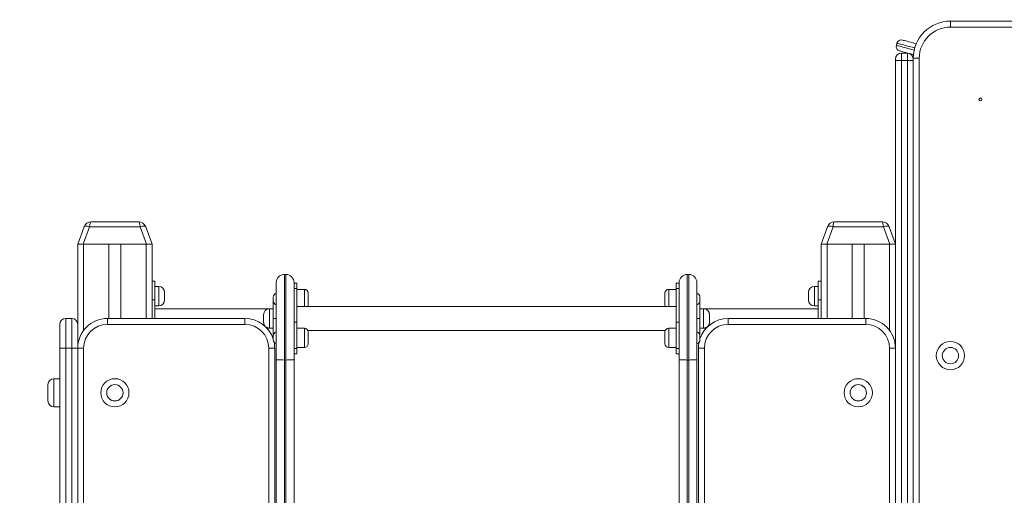
# Model space of a CAD drawing. Units: millimetres. Extents: x 227 to 325, y 86 to 338.
# Drawn here: x 270 to 284, y 324 to 330 of the extents above; entities that cross this region are included whole.
import ezdxf

# ---------------------------------------------------------------- set-up
doc = ezdxf.new("R2010")
doc.units = ezdxf.units.MM
doc.styles.add('SLDTEXTSTYLE0', font='TXT', dxfattribs={"width": 0.663})
doc.dimstyles.new('SLDDIMSTYLE0', dxfattribs={"dimtxt": 8.601025, "dimasz": 8, "dimexe": 0, "dimexo": 0.0625, "dimgap": 2.150256, "dimtad": 0, "dimlfac": 100, "dimrnd": 1e-09, "dimzin": 12, "dimdsep": 46, "dimtxsty": 'SLDTEXTSTYLE0', "dimsah": 1, "dimcen": 0.09, "dimadec": 0, "dimazin": 0, "dimtfac": 1, "dimtofl": 0, "dimtmove": 0, "dimatfit": 3, "dimfxl": 0, "dimfrac": 2, "dimtolj": 1, "dimtzin": 12, "dimarcsym": 0})

# ---------------------------------------------------------------- blocks, each defined once
blk = doc.blocks.new('*D2')
at = {"color": 7, "linetype": 'Continuous', "lineweight": 0}
for p, q in [((274.269, 319.37), (250.397, 319.37)), ((254.789, 312.34), (250.397, 312.34)), ((251.397, 312.34), (251.397, 305.99))]:
    blk.add_line(p, q, dxfattribs=at)
for points in [[(251.397, 319.37), (252.897, 327.37), (249.897, 327.37)], [(251.397, 312.34), (249.897, 304.34), (252.897, 304.34)]]:
    blk.add_solid(points, dxfattribs=at)
at = {"color": 7, "linetype": 'Continuous', "lineweight": 0, "insert": (246.155, 316.049), "char_height": 9.525, "attachment_point": 1, "rotation": 90, "style": 'SLDTEXTSTYLE0'}
blk.add_mtext('700', dxfattribs=at)

msp = doc.modelspace()

# ---------------------------------------------------------------- linework, layer by layer
at = {"color": 7, "linetype": 'Continuous', "lineweight": 15}
for p, q in [((283.00906, 330.31006), (283.00906, 330.39006)), ((283.00906, 330.39006), (285.11609, 330.39006)), ((285.11609, 330.31006), (283.00906, 330.31006)), ((282.28933, 330.09262), (282.28157, 330.06364)), ((282.34906, 329.95918), (282.34906, 329.85918)), ((282.34906, 329.95918), (282.42906, 329.95918)), ((282.42906, 329.85918), (282.42906, 329.95918)), ((282.26906, 329.85918), (282.26906, 329.87918)), ((282.26906, 325.99006), (282.26906, 329.85918)), ((282.34906, 329.85918), (282.26906, 329.85918)), ((282.34906, 329.85918), (282.42906, 329.85918)), ((282.34906, 329.85918), (282.34906, 318.03918)), ((282.42906, 318.03918), (282.42906, 329.85918)), ((282.50906, 329.85918), (282.42906, 329.85918)), ((282.58906, 329.89006), (282.50906, 329.89006)), ((282.50906, 315.66882), (282.50906, 329.89006)), ((271.44827, 327.69006), (272.08985, 327.69006)), ((281.44827, 327.69006), (282.08985, 327.69006)), ((271.26906, 327.39006), (271.35431, 327.62426)), ((271.42948, 327.62426), (271.34424, 327.39006)), ((272.10865, 327.62426), (271.42948, 327.62426)), ((272.19389, 327.39006), (272.10865, 327.62426)), ((272.18382, 327.62426), (272.26906, 327.39006)), ((281.26906, 327.39006), (281.35431, 327.62426)), ((281.42948, 327.62426), (281.34424, 327.39006)), ((282.10865, 327.62426), (281.42948, 327.62426)), ((282.19389, 327.39006), (282.10865, 327.62426)), ((282.18382, 327.62426), (282.26906, 327.39006)), ((271.34424, 327.39006), (271.26906, 327.39006)), ((271.26906, 327.39006), (271.26906, 325.99006)), ((271.34424, 327.39006), (272.19389, 327.39006)), ((271.34906, 327.39006), (271.68906, 327.39006)), ((271.68906, 327.39006), (271.68906, 326.39006)), ((271.84906, 327.39006), (271.84906, 326.39006)), ((271.84906, 327.39006), (272.18906, 327.39006)), ((272.26906, 327.39006), (272.19389, 327.39006)), ((272.26906, 327.39006), (272.26906, 326.39006)), ((281.34424, 327.39006), (281.26906, 327.39006)), ((281.26906, 327.39006), (281.26906, 326.39006)), ((281.34424, 327.39006), (282.19389, 327.39006)), ((281.34906, 327.39006), (281.68906, 327.39006)), ((281.68906, 327.39006), (281.68906, 326.39006)), ((281.84906, 327.39006), (281.84906, 326.39006)), ((281.84906, 327.39006), (282.18906, 327.39006)), ((282.26906, 327.39006), (282.19389, 327.39006)), ((282.26906, 327.39006), (282.26906, 325.99006)), ((272.26906, 326.89006), (272.30906, 326.89006)), ((272.30906, 326.89006), (272.30906, 326.64006)), ((273.93906, 325.83765), (273.93906, 326.87249)), ((274.04906, 326.98249), (274.04906, 325.83127)), ((274.04906, 326.98249), (274.06906, 326.98249)), ((274.06906, 325.83127), (274.06906, 326.98249)), ((274.17906, 326.87249), (274.17906, 325.83765)), ((279.35906, 325.83765), (279.35906, 326.87249)), ((279.46906, 326.98249), (279.46906, 325.83127)), ((279.46906, 326.98249), (279.48906, 326.98249)), ((279.48906, 325.83127), (279.48906, 326.98249)), ((279.59906, 326.87249), (279.59906, 325.83765)), ((281.26906, 326.89006), (281.22906, 326.89006)), ((281.22906, 326.64006), (281.22906, 326.89006)), ((272.35906, 326.82006), (272.30906, 326.82006)), ((272.43906, 326.74006), (272.43906, 326.64006)), ((274.21906, 326.86633), (274.17906, 326.86633)), ((274.21906, 326.79311), (274.17906, 326.79311)), ((274.21906, 326.86633), (274.21906, 326.79311)), ((274.21906, 326.34056), (274.21906, 326.79311)), ((274.31906, 326.78169), (274.21906, 326.78169)), ((279.31906, 326.78169), (279.21906, 326.78169)), ((279.35906, 326.86633), (279.31906, 326.86633)), ((279.31906, 326.86633), (279.31906, 326.79311)), ((279.31906, 326.79311), (279.35906, 326.79311)), ((279.31906, 326.34056), (279.31906, 326.79311)), ((281.09906, 326.69006), (281.09906, 326.74006)), ((281.22906, 326.82006), (281.17906, 326.82006)), ((272.30906, 326.64006), (272.26906, 326.64006)), ((272.30906, 326.39006), (272.30906, 326.64006)), ((273.89906, 326.65106), (273.89906, 326.67512)), ((273.89906, 326.62826), (273.89906, 326.65106)), ((273.89906, 326.39006), (273.89906, 326.62826)), ((274.36906, 326.73169), (274.36906, 326.57169)), ((279.16906, 326.70826), (279.16906, 326.73169)), ((279.16906, 326.57169), (279.16906, 326.70826)), ((279.63906, 326.67512), (279.63906, 326.62826)), ((279.63906, 326.62826), (279.63906, 326.39006)), ((281.09906, 326.64006), (281.09906, 326.69006)), ((281.26906, 326.64006), (281.22906, 326.64006)), ((281.22906, 326.64006), (281.22906, 326.39006)), ((272.30906, 326.56006), (272.35906, 326.56006)), ((273.84906, 326.52006), (272.30906, 326.52006)), ((273.89906, 326.52006), (273.84906, 326.52006)), ((279.31906, 326.55006), (274.21906, 326.55006)), ((279.68906, 326.52006), (279.63906, 326.52006)), ((281.22906, 326.52006), (279.68906, 326.52006)), ((281.17906, 326.56006), (281.22906, 326.56006)), ((271.10906, 326.39006), (271.10906, 325.99006)), ((271.10906, 326.39006), (271.18906, 326.39006)), ((271.18906, 325.99006), (271.18906, 326.39006)), ((271.66906, 326.31006), (271.66906, 326.39006)), ((271.66906, 326.39006), (273.51906, 326.39006)), ((273.51906, 326.31006), (273.51906, 326.39006)), ((273.76906, 326.39006), (273.76906, 326.44006)), ((273.76906, 326.34006), (273.76906, 326.39006)), ((273.89906, 326.15186), (273.89906, 326.39006)), ((273.89906, 326.39006), (273.93906, 326.39006)), ((279.63906, 326.39006), (279.59906, 326.39006)), ((279.63906, 326.39006), (279.63906, 326.15186)), ((279.76906, 326.44006), (279.76906, 326.34006)), ((280.01906, 326.39006), (281.86906, 326.39006)), ((280.01906, 326.39006), (280.01906, 326.31006)), ((281.86906, 326.39006), (281.86906, 326.31006)), ((271.02906, 325.99006), (271.02906, 326.31006)), ((273.51906, 326.31006), (271.66906, 326.31006)), ((273.81419, 326.26006), (273.84906, 326.26006)), ((273.84906, 326.26006), (273.89906, 326.26006)), ((274.17906, 326.34056), (274.21906, 326.34056)), ((274.21906, 326.34056), (274.21906, 325.98701)), ((274.31906, 326.25843), (274.21906, 326.25843)), ((274.36414, 326.23006), (279.17398, 326.23006)), ((274.36906, 326.20843), (274.36906, 326.04843)), ((279.16906, 326.185), (279.16906, 326.20843)), ((279.31906, 326.25843), (279.21906, 326.25843)), ((279.35906, 326.34056), (279.31906, 326.34056)), ((279.31906, 326.34056), (279.31906, 325.98701)), ((279.63906, 326.26006), (279.68906, 326.26006)), ((279.68906, 326.26006), (279.72394, 326.26006)), ((281.86906, 326.31006), (280.01906, 326.31006)), ((273.89906, 326.1278), (273.89906, 326.15186)), ((273.89906, 326.105), (273.89906, 326.1278)), ((279.16906, 326.04843), (279.16906, 326.185)), ((279.63906, 326.15186), (279.63906, 326.105)), ((271.02906, 314.47006), (271.02906, 325.99006)), ((271.10906, 325.99006), (271.02906, 325.99006)), ((271.10906, 325.99006), (271.18906, 325.99006)), ((271.26906, 325.99006), (271.18906, 325.99006)), ((271.34906, 325.99006), (271.26906, 325.99006)), ((271.26906, 316.33663), (271.26906, 325.99006)), ((273.83906, 325.99006), (273.91906, 325.99006)), ((273.91906, 325.99006), (273.91906, 320.76006)), ((274.17906, 325.98701), (274.21906, 325.98701)), ((274.21906, 325.99843), (274.31906, 325.99843)), ((274.21906, 325.98701), (274.21906, 325.91379)), ((279.21906, 325.99843), (279.31906, 325.99843)), ((279.35906, 325.98701), (279.31906, 325.98701)), ((279.31906, 325.98701), (279.31906, 325.91379)), ((279.61906, 320.76006), (279.61906, 325.99006)), ((279.61906, 325.99006), (279.69906, 325.99006)), ((282.26906, 325.99006), (282.18906, 325.99006)), ((282.26906, 325.99006), (282.26906, 316.37279)), ((274.04906, 325.83127), (274.06906, 325.83127)), ((274.17906, 325.91379), (274.21906, 325.91379)), ((279.31906, 325.91379), (279.35906, 325.91379)), ((279.46906, 325.83127), (279.48906, 325.83127)), ((271.02906, 325.58006), (270.94906, 325.58006)), ((270.86906, 325.39006), (270.86906, 325.50006)), ((270.86906, 325.28006), (270.86906, 325.39006)), ((270.94906, 325.20006), (271.02906, 325.20006))]:
    msp.add_line(p, q, dxfattribs=at)
at = {"color": 8, "linetype": 'Continuous', "lineweight": 15}
for p, q in [((282.58906, 329.89006), (282.58906, 322.8218)), ((271.34906, 327.39006), (271.34906, 326.23006)), ((272.18906, 327.39006), (272.18906, 326.39006)), ((281.34906, 327.39006), (281.34906, 326.39006)), ((282.18906, 327.39006), (282.18906, 326.23006)), ((272.35906, 326.56006), (272.35906, 326.82006)), ((274.31906, 326.55006), (274.31906, 326.78169)), ((279.21906, 326.78169), (279.21906, 326.74361)), ((279.21906, 326.74361), (279.21906, 326.55006)), ((281.17906, 326.82006), (281.17906, 326.69006)), ((281.17906, 326.69006), (281.17906, 326.56006)), ((273.84906, 326.52006), (273.84906, 326.39006)), ((279.68906, 326.26006), (279.68906, 326.52006)), ((273.84906, 326.39006), (273.84906, 326.26006)), ((274.31906, 325.99843), (274.31906, 326.25843)), ((279.21906, 326.25843), (279.21906, 326.22035)), ((279.21906, 326.22035), (279.21906, 325.99843)), ((271.10906, 325.99006), (271.10906, 315.94669)), ((271.18906, 316.17052), (271.18906, 325.99006)), ((271.34906, 325.99006), (271.34906, 316.47186)), ((273.83906, 320.75752), (273.83906, 325.99006)), ((279.69906, 325.99006), (279.69906, 320.75752)), ((282.18906, 316.50221), (282.18906, 325.99006)), ((270.94906, 325.58006), (270.94906, 325.39006)), ((270.94906, 325.39006), (270.94906, 325.20006))]:
    msp.add_line(p, q, dxfattribs=at)
at = {"color": 8, "linetype": 'Continuous', "lineweight": 15, "flags": 128}
for points in [[(282.28157, 330.06364), (282.2834, 330.06315), (282.2889, 330.06167), (282.29802, 330.05923), (282.31069, 330.05584), (282.32682, 330.05151), (282.34627, 330.0463), (282.36891, 330.04024), (282.39456, 330.03336), (282.42302, 330.02574), (282.45409, 330.01741), (282.48751, 330.00846), (282.52117, 329.99944)], [(282.52861, 330.0285), (282.49528, 330.03743), (282.46185, 330.04639), (282.43079, 330.05471), (282.40232, 330.06234), (282.37667, 330.06921), (282.35404, 330.07528), (282.33458, 330.08049), (282.31846, 330.08481), (282.30579, 330.08821), (282.29667, 330.09065), (282.29117, 330.09212), (282.28933, 330.09262)]]:
    msp.add_lwpolyline(points, dxfattribs=at)
at = {"color": 7, "linetype": 'Continuous', "lineweight": 15, "flags": 128}
for points in [[(282.36282, 330.13504), (282.36463, 330.13456), (282.37005, 330.1331), (282.37904, 330.1307), (282.39152, 330.12735), (282.40737, 330.1231), (282.42647, 330.11799), (282.44866, 330.11204), (282.47374, 330.10532), (282.5015, 330.09788), (282.5317, 330.08979), (282.54873, 330.08523)], [(282.51155, 329.9399), (282.49288, 329.9449), (282.46267, 329.953), (282.43492, 329.96043), (282.40984, 329.96715), (282.38765, 329.9731), (282.36855, 329.97822), (282.35269, 329.98247), (282.34022, 329.98581), (282.33123, 329.98822), (282.32581, 329.98967), (282.32399, 329.99015)], [(271.35431, 327.62426), (271.35714, 327.62821), (271.36236, 327.63112), (271.36979, 327.63291), (271.37918, 327.63351), (271.39023, 327.63291), (271.40258, 327.63112), (271.4158, 327.62821), (271.42948, 327.62426)], [(272.10865, 327.62426), (272.12232, 327.62821), (272.13555, 327.63112), (272.14789, 327.63291), (272.15894, 327.63351), (272.16834, 327.63291), (272.17576, 327.63112), (272.18098, 327.62821), (272.18382, 327.62426)], [(281.35431, 327.62426), (281.35714, 327.62821), (281.36236, 327.63112), (281.36979, 327.63291), (281.37918, 327.63351), (281.39023, 327.63291), (281.40258, 327.63112), (281.4158, 327.62821), (281.42948, 327.62426)], [(282.10865, 327.62426), (282.12232, 327.62821), (282.13555, 327.63112), (282.14789, 327.63291), (282.15894, 327.63351), (282.16834, 327.63291), (282.17576, 327.63112), (282.18098, 327.62821), (282.18382, 327.62426)], [(274.04906, 325.83127), (274.0276, 325.8314), (274.00697, 325.83176), (273.98795, 325.83235), (273.97128, 325.83314), (273.9576, 325.83411), (273.94744, 325.83521), (273.94118, 325.8364), (273.93906, 325.83765)], [(274.17906, 325.83765), (274.17695, 325.8364), (274.17069, 325.83521), (274.16052, 325.83411), (274.14684, 325.83314), (274.13018, 325.83235), (274.11116, 325.83176), (274.09052, 325.8314), (274.06906, 325.83127)], [(279.46906, 325.83127), (279.4476, 325.8314), (279.42697, 325.83176), (279.40795, 325.83235), (279.39128, 325.83314), (279.3776, 325.83411), (279.36744, 325.83521), (279.36118, 325.8364), (279.35906, 325.83765)], [(279.59906, 325.83765), (279.59695, 325.8364), (279.59069, 325.83521), (279.58052, 325.83411), (279.56684, 325.83314), (279.55018, 325.83235), (279.53116, 325.83176), (279.51052, 325.8314), (279.48906, 325.83127)]]:
    msp.add_lwpolyline(points, dxfattribs=at)
at = {"color": 7, "linetype": 'Continuous', "lineweight": 15}
for centre, radius in [((283.41184, 329.33632), 0.02), ((283.00906, 325.89006), 0.19), ((283.00906, 325.89006), 0.11), ((271.76906, 325.39006), 0.19), ((281.76906, 325.39006), 0.19), ((271.76906, 325.39006), 0.11), ((281.76906, 325.39006), 0.11)]:
    msp.add_circle(centre, radius, dxfattribs=at)
for centre, radius, start, end in [((283.00906, 329.89006), 0.5, 90, 180), ((283.00906, 329.89006), 0.42, 90, 180), ((282.33952, 330.04811), 0.06, 165, 255), ((282.34729, 330.07709), 0.06, 75, 165), ((282.34906, 329.87918), 0.08, 90, 180), ((282.42906, 329.87918), 0.08, 0, 90), ((271.44827, 327.59006), 0.1, 90, 160), ((272.08985, 327.59006), 0.1, 20, 90), ((281.44827, 327.59006), 0.1, 90, 160), ((282.08985, 327.59006), 0.1, 20, 90), ((274.04906, 326.87249), 0.11, 90, 180), ((274.06906, 326.87249), 0.11, 0, 90), ((279.46906, 326.87249), 0.11, 90, 180), ((279.48906, 326.87249), 0.11, 0, 90), ((272.35906, 326.74006), 0.08, 0, 90), ((274.31906, 326.73169), 0.05, 0, 90), ((279.21906, 326.73169), 0.05, 90, 180), ((281.17906, 326.74006), 0.08, 90, 180), ((272.35906, 326.64006), 0.08, 270, 0), ((273.95906, 326.67512), 0.06, 109.471221, 180), ((273.95906, 326.62826), 0.06, 180, 250.528779), ((279.57906, 326.67512), 0.06, 0, 70.528779), ((279.57906, 326.62826), 0.06, 289.471221, 0), ((281.17906, 326.64006), 0.08, 180, 270), ((273.84906, 326.44006), 0.08, 90, 180), ((274.31906, 326.57169), 0.05, 334.367948, 0), ((279.21906, 326.57169), 0.05, 180, 205.632052), ((279.68906, 326.44006), 0.08, 0, 90), ((271.10906, 326.31006), 0.08, 90, 180), ((271.18906, 326.31006), 0.08, 0, 90), ((271.66906, 325.99006), 0.4, 90, 180), ((273.51906, 325.99006), 0.4, 18.194872, 90), ((280.01906, 325.99006), 0.4, 90, 161.805128), ((281.86906, 325.99006), 0.4, 0, 90), ((271.66906, 325.99006), 0.32, 90, 180), ((273.51906, 325.99006), 0.32, 0, 90), ((273.84906, 326.34006), 0.08, 180, 270), ((273.95906, 326.15186), 0.06, 109.471221, 180), ((274.31906, 326.20843), 0.05, 0, 90), ((279.21906, 326.20843), 0.05, 90, 180), ((279.57906, 326.15186), 0.06, 0, 70.528779), ((279.68906, 326.34006), 0.08, 270, 0), ((280.01906, 325.99006), 0.32, 90, 180), ((281.86906, 325.99006), 0.32, 0, 90), ((273.95906, 326.105), 0.06, 180, 250.528779), ((279.57906, 326.105), 0.06, 289.471221, 0), ((273.51906, 325.99006), 0.4, 0, 11.34664), ((274.31906, 326.04843), 0.05, 270, 0), ((279.21906, 326.04843), 0.05, 180, 270), ((280.01906, 325.99006), 0.4, 168.65336, 180), ((270.94906, 325.50006), 0.08, 90, 180), ((270.94906, 325.28006), 0.08, 180, 270)]:
    msp.add_arc(centre, radius, start, end, dxfattribs=at)
for centre, start_param, end_param in [((271.44827, 327.59006), 0, 1.22173048), ((272.08985, 327.59006), 5.06145483, 6.28318531), ((281.44827, 327.59006), 0, 1.22173048), ((282.08985, 327.59006), 5.06145483, 6.28318531)]:
    msp.add_ellipse(centre, major_axis=(0, 0.1), ratio=0.2, start_param=start_param, end_param=end_param, dxfattribs=at)
for points, knots in [([(273.93906, 318.25356), (273.93906, 318.25367), (273.93906, 318.25391), (273.93906, 318.25883), (273.93906, 318.2672), (273.93906, 318.28228), (273.93906, 318.313), (273.93906, 318.3633), (273.93906, 318.43242), (273.93906, 318.50989), (273.93906, 318.59492), (273.93906, 318.68915), (273.93906, 318.77961), (273.93906, 318.86314), (273.93906, 318.93754), (273.93906, 319.01797), (273.93906, 319.09075), (273.93906, 319.15222), (273.93906, 319.1999), (273.93906, 319.25014), (273.93906, 319.3055), (273.93906, 319.36634), (273.93906, 319.42311), (273.93906, 319.47134), (273.93906, 319.51049), (273.93906, 319.54968), (273.93906, 319.60029), (273.93906, 319.6605), (273.93906, 319.72406), (273.93906, 319.78054), (273.93906, 319.83087), (273.93906, 319.88726), (273.93906, 319.94997), (273.93906, 320.02595), (273.93906, 320.10916), (273.93906, 320.20228), (273.93906, 320.30162), (273.93906, 320.40135), (273.93906, 320.49953), (273.93906, 320.59442), (273.93906, 320.69324), (273.93906, 320.79567), (273.93906, 320.90136), (273.93906, 321.02487), (273.93906, 321.1668), (273.93906, 321.32723), (273.93906, 321.49094), (273.93906, 321.65732), (273.93906, 321.82583), (273.93906, 321.99254), (273.93906, 322.15702), (273.93906, 322.31898), (273.93906, 322.48084), (273.93906, 322.64224), (273.93906, 322.80285), (273.93906, 322.98065), (273.93906, 323.17475), (273.93906, 323.38477), (273.93906, 323.59204), (273.93906, 323.79704), (273.93906, 324.01882), (273.93906, 324.25699), (273.93906, 324.50952), (273.93906, 324.75781), (273.93906, 324.97087), (273.93906, 325.14997), (273.93906, 325.29711), (273.93906, 325.44052), (273.93906, 325.55446), (273.93906, 325.63262), (273.93906, 325.67675), (273.93906, 325.70986), (273.93906, 325.74233), (273.93906, 325.78393), (273.93906, 325.81602), (273.93906, 325.83765)], [0, 0, 0, 0, 0.00372861, 0.00835205, 0.01337765, 0.0184052, 0.02852663, 0.04808302, 0.06765558, 0.08721967, 0.10723536, 0.12726125, 0.14726539, 0.15953373, 0.17179992, 0.18427843, 0.19674895, 0.20276289, 0.20877561, 0.214918, 0.22105764, 0.22804444, 0.23517283, 0.23926914, 0.24336522, 0.24763211, 0.25189979, 0.26005298, 0.26840098, 0.27563945, 0.28289352, 0.29014645, 0.30117733, 0.31220949, 0.32625909, 0.34030467, 0.35449473, 0.36868284, 0.38031853, 0.3919649, 0.40360228, 0.41557521, 0.42755728, 0.43953215, 0.45682388, 0.47413553, 0.491433, 0.50928501, 0.52715127, 0.54500658, 0.56231104, 0.57962505, 0.59693055, 0.61456179, 0.63220236, 0.64983457, 0.67392565, 0.6980299, 0.72215384, 0.74628552, 0.77039964, 0.80098051, 0.83157411, 0.86216139, 0.89273375, 0.9119299, 0.93112557, 0.95037772, 0.96963302, 0.97797986, 0.98221663, 0.98644579, 0.98977842, 0.99311351, 1, 1, 1, 1]), ([(274.17906, 325.83765), (274.17906, 325.81663), (274.17906, 325.78484), (274.17906, 325.74321), (274.17906, 325.71038), (274.17906, 325.67744), (274.17906, 325.63323), (274.17906, 325.55499), (274.17906, 325.44091), (274.17906, 325.29763), (274.17906, 325.15037), (274.17906, 324.97208), (274.17906, 324.76111), (274.17906, 324.51627), (274.17906, 324.2673), (274.17906, 324.03066), (274.17906, 323.80831), (274.17906, 323.60059), (274.17906, 323.39054), (274.17906, 323.17768), (274.17906, 322.98259), (274.17906, 322.80575), (274.17906, 322.64814), (274.17906, 322.48781), (274.17906, 322.325), (274.17906, 322.16005), (274.17906, 321.99521), (274.17906, 321.83083), (274.17906, 321.66731), (274.17906, 321.50256), (274.17906, 321.33709), (274.17906, 321.17166), (274.17906, 321.00969), (274.17906, 320.85218), (274.17906, 320.71607), (274.17906, 320.59978), (274.17906, 320.5021), (274.17906, 320.40262), (274.17906, 320.30291), (274.17906, 320.20386), (274.17906, 320.11027), (274.17906, 320.02656), (274.17906, 319.95069), (274.17906, 319.88833), (274.17906, 319.83192), (274.17906, 319.7811), (274.17906, 319.72472), (274.17906, 319.67212), (274.17906, 319.62529), (274.17906, 319.58872), (274.17906, 319.55123), (274.17906, 319.51261), (274.17906, 319.47294), (274.17906, 319.42411), (274.17906, 319.36681), (274.17906, 319.30635), (274.17906, 319.25134), (274.17906, 319.20141), (274.17906, 319.15328), (274.17906, 319.09167), (274.17906, 319.01962), (274.17906, 318.93951), (274.17906, 318.86449), (274.17906, 318.78089), (274.17906, 318.69151), (274.17906, 318.59915), (274.17906, 318.51431), (274.17906, 318.43578), (274.17906, 318.36475), (274.17906, 318.31347), (274.17906, 318.28236), (274.17906, 318.26725), (274.17906, 318.25886), (274.17906, 318.25391), (274.17906, 318.25367), (274.17906, 318.25356)], [0, 0, 0, 0, 0.00669318, 0.01012509, 0.01355434, 0.01770107, 0.02185492, 0.03036711, 0.04957049, 0.06877079, 0.08801828, 0.1072661, 0.13742479, 0.16759785, 0.19777686, 0.2279437, 0.25238909, 0.2768526, 0.30130813, 0.32574352, 0.35016521, 0.36747497, 0.38479268, 0.40210149, 0.41972929, 0.43736608, 0.45499283, 0.47231872, 0.48965465, 0.50697766, 0.52480434, 0.54264638, 0.56046667, 0.57794285, 0.59541659, 0.60737882, 0.61935066, 0.63131095, 0.64532492, 0.65934059, 0.6735603, 0.68778427, 0.6987013, 0.70961707, 0.71694684, 0.72427775, 0.7315926, 0.73975924, 0.74393046, 0.74810072, 0.75219904, 0.75629671, 0.76056201, 0.76482759, 0.77180637, 0.77894281, 0.78494193, 0.79094362, 0.79709688, 0.80325149, 0.81548573, 0.82772737, 0.84023001, 0.85273501, 0.87227872, 0.89184278, 0.9113972, 0.9314223, 0.95145646, 0.97147348, 0.98153827, 0.98659418, 0.99164799, 0.99624046, 1, 1, 1, 1]), ([(279.35906, 318.25356), (279.35906, 318.25367), (279.35906, 318.25391), (279.35906, 318.25883), (279.35906, 318.2672), (279.35906, 318.28228), (279.35906, 318.313), (279.35906, 318.3633), (279.35906, 318.43242), (279.35906, 318.50989), (279.35906, 318.59492), (279.35906, 318.68915), (279.35906, 318.77961), (279.35906, 318.86314), (279.35906, 318.93754), (279.35906, 319.01797), (279.35906, 319.09075), (279.35906, 319.15222), (279.35906, 319.1999), (279.35906, 319.25014), (279.35906, 319.3055), (279.35906, 319.36634), (279.35906, 319.42311), (279.35906, 319.47134), (279.35906, 319.51049), (279.35906, 319.54968), (279.35906, 319.60029), (279.35906, 319.6605), (279.35906, 319.72406), (279.35906, 319.78054), (279.35906, 319.83087), (279.35906, 319.88726), (279.35906, 319.94997), (279.35906, 320.02595), (279.35906, 320.10916), (279.35906, 320.20228), (279.35906, 320.30162), (279.35906, 320.40135), (279.35906, 320.49953), (279.35906, 320.59442), (279.35906, 320.69324), (279.35906, 320.79567), (279.35906, 320.90136), (279.35906, 321.02487), (279.35906, 321.1668), (279.35906, 321.32723), (279.35906, 321.49094), (279.35906, 321.65732), (279.35906, 321.82583), (279.35906, 321.99254), (279.35906, 322.15702), (279.35906, 322.31898), (279.35906, 322.48084), (279.35906, 322.64224), (279.35906, 322.80285), (279.35906, 322.98065), (279.35906, 323.17475), (279.35906, 323.38477), (279.35906, 323.59204), (279.35906, 323.79704), (279.35906, 324.01882), (279.35906, 324.25699), (279.35906, 324.50952), (279.35906, 324.75781), (279.35906, 324.97087), (279.35906, 325.14997), (279.35906, 325.29711), (279.35906, 325.44052), (279.35906, 325.55446), (279.35906, 325.63262), (279.35906, 325.67675), (279.35906, 325.70986), (279.35906, 325.74233), (279.35906, 325.78393), (279.35906, 325.81602), (279.35906, 325.83765)], [0, 0, 0, 0, 0.00372861, 0.00835205, 0.01337765, 0.0184052, 0.02852663, 0.04808302, 0.06765558, 0.08721967, 0.10723536, 0.12726125, 0.14726539, 0.15953373, 0.17179992, 0.18427843, 0.19674895, 0.20276289, 0.20877561, 0.214918, 0.22105764, 0.22804444, 0.23517283, 0.23926914, 0.24336522, 0.24763211, 0.25189979, 0.26005298, 0.26840098, 0.27563945, 0.28289352, 0.29014645, 0.30117733, 0.31220949, 0.32625909, 0.34030467, 0.35449473, 0.36868284, 0.38031853, 0.3919649, 0.40360228, 0.41557521, 0.42755728, 0.43953215, 0.45682388, 0.47413553, 0.491433, 0.50928501, 0.52715127, 0.54500658, 0.56231104, 0.57962505, 0.59693055, 0.61456179, 0.63220236, 0.64983457, 0.67392565, 0.6980299, 0.72215384, 0.74628552, 0.77039964, 0.80098051, 0.83157411, 0.86216139, 0.89273375, 0.9119299, 0.93112557, 0.95037772, 0.96963302, 0.97797986, 0.98221663, 0.98644579, 0.98977842, 0.99311351, 1, 1, 1, 1]), ([(279.59906, 325.83765), (279.59906, 325.81663), (279.59906, 325.78484), (279.59906, 325.74321), (279.59906, 325.71038), (279.59906, 325.67744), (279.59906, 325.63323), (279.59906, 325.55499), (279.59906, 325.44091), (279.59906, 325.29763), (279.59906, 325.15037), (279.59906, 324.97208), (279.59906, 324.76111), (279.59906, 324.51627), (279.59906, 324.2673), (279.59906, 324.03066), (279.59906, 323.80831), (279.59906, 323.60059), (279.59906, 323.39054), (279.59906, 323.17768), (279.59906, 322.98259), (279.59906, 322.80575), (279.59906, 322.64814), (279.59906, 322.48781), (279.59906, 322.325), (279.59906, 322.16005), (279.59906, 321.99521), (279.59906, 321.83083), (279.59906, 321.66731), (279.59906, 321.50256), (279.59906, 321.33709), (279.59906, 321.17166), (279.59906, 321.00969), (279.59906, 320.85218), (279.59906, 320.71607), (279.59906, 320.59978), (279.59906, 320.5021), (279.59906, 320.40262), (279.59906, 320.30291), (279.59906, 320.20386), (279.59906, 320.11027), (279.59906, 320.02656), (279.59906, 319.95069), (279.59906, 319.88833), (279.59906, 319.83192), (279.59906, 319.7811), (279.59906, 319.72472), (279.59906, 319.67212), (279.59906, 319.62529), (279.59906, 319.58872), (279.59906, 319.55123), (279.59906, 319.51261), (279.59906, 319.47294), (279.59906, 319.42411), (279.59906, 319.36681), (279.59906, 319.30635), (279.59906, 319.25134), (279.59906, 319.20141), (279.59906, 319.15328), (279.59906, 319.09167), (279.59906, 319.01962), (279.59906, 318.93951), (279.59906, 318.86449), (279.59906, 318.78089), (279.59906, 318.69151), (279.59906, 318.59915), (279.59906, 318.51431), (279.59906, 318.43578), (279.59906, 318.36475), (279.59906, 318.31347), (279.59906, 318.28236), (279.59906, 318.26725), (279.59906, 318.25886), (279.59906, 318.25391), (279.59906, 318.25367), (279.59906, 318.25356)], [0, 0, 0, 0, 0.00669318, 0.01012509, 0.01355434, 0.01770107, 0.02185492, 0.03036711, 0.04957049, 0.06877079, 0.08801828, 0.1072661, 0.13742479, 0.16759785, 0.19777686, 0.2279437, 0.25238909, 0.2768526, 0.30130813, 0.32574352, 0.35016521, 0.36747497, 0.38479268, 0.40210149, 0.41972929, 0.43736608, 0.45499283, 0.47231872, 0.48965465, 0.50697766, 0.52480434, 0.54264638, 0.56046667, 0.57794285, 0.59541659, 0.60737882, 0.61935066, 0.63131095, 0.64532492, 0.65934059, 0.6735603, 0.68778427, 0.6987013, 0.70961707, 0.71694684, 0.72427775, 0.7315926, 0.73975924, 0.74393046, 0.74810072, 0.75219904, 0.75629671, 0.76056201, 0.76482759, 0.77180637, 0.77894281, 0.78494193, 0.79094362, 0.79709688, 0.80325149, 0.81548573, 0.82772737, 0.84023001, 0.85273501, 0.87227872, 0.89184278, 0.9113972, 0.9314223, 0.95145646, 0.97147348, 0.98153827, 0.98659418, 0.99164799, 0.99624046, 1, 1, 1, 1])]:
    msp.add_open_spline(points, degree=3, knots=knots, dxfattribs=at)
at = {"color": 8, "linetype": 'Continuous', "lineweight": 15}
for points, knots in [([(274.04906, 325.83127), (274.04906, 325.80419), (274.04906, 325.76321), (274.04906, 325.70966), (274.04906, 325.66852), (274.04906, 325.62792), (274.04906, 325.57429), (274.04906, 325.49038), (274.04906, 325.37359), (274.04906, 325.2324), (274.04906, 325.08729), (274.04906, 324.9114), (274.04906, 324.70313), (274.04906, 324.46129), (274.04906, 324.21537), (274.04906, 323.98163), (274.04906, 323.76203), (274.04906, 323.5569), (274.04906, 323.34948), (274.04906, 323.13926), (274.04906, 322.9475), (274.04906, 322.77469), (274.04906, 322.62184), (274.04906, 322.46634), (274.04906, 322.30845), (274.04906, 322.14848), (274.04906, 321.98905), (274.04906, 321.83052), (274.04906, 321.67327), (274.04906, 321.51483), (274.04906, 321.3557), (274.04906, 321.1966), (274.04906, 321.04169), (274.04906, 320.89189), (274.04906, 320.76315), (274.04906, 320.65315), (274.04906, 320.56076), (274.04906, 320.46631), (274.04906, 320.37139), (274.04906, 320.27692), (274.04906, 320.18763), (274.04906, 320.10531), (274.04906, 320.02812), (274.04906, 319.96208), (274.04906, 319.90205), (274.04906, 319.84793), (274.04906, 319.78505), (274.04906, 319.7243), (274.04906, 319.66761), (274.04906, 319.62253), (274.04906, 319.57549), (274.04906, 319.52614), (274.04906, 319.47546), (274.04906, 319.41391), (274.04906, 319.34236), (274.04906, 319.26903), (274.04906, 319.204), (274.04906, 319.14665), (274.04906, 319.09139), (274.04906, 319.02317), (274.04906, 318.9451), (274.04906, 318.8595), (274.04906, 318.7794), (274.04906, 318.6915), (274.04906, 318.59855), (274.04906, 318.50325), (274.04906, 318.41572), (274.04906, 318.33474), (274.04906, 318.26152), (274.04906, 318.20807), (274.04906, 318.17528), (274.04906, 318.15906), (274.04906, 318.14974), (274.04906, 318.14404), (274.04906, 318.14375), (274.04906, 318.14362)], [0, 0, 0, 0, 0.00847653, 0.01282792, 0.0171774, 0.02206553, 0.02695851, 0.03699184, 0.05558874, 0.07418262, 0.09282233, 0.11146234, 0.14073495, 0.17002153, 0.19931401, 0.22859462, 0.25232086, 0.27606479, 0.29980088, 0.32351711, 0.34722008, 0.36371696, 0.38022133, 0.39671726, 0.41351706, 0.43032543, 0.44712425, 0.4634972, 0.4798795, 0.49624964, 0.51309447, 0.52995381, 0.54679231, 0.56303203, 0.57926936, 0.59038451, 0.60150867, 0.61262192, 0.62578017, 0.63894042, 0.65229295, 0.6656493, 0.67699577, 0.68834073, 0.69596106, 0.70358325, 0.71119061, 0.72089168, 0.72584794, 0.73080331, 0.73594817, 0.74109237, 0.74644694, 0.75180177, 0.76030418, 0.76899687, 0.77575521, 0.78251588, 0.78944651, 0.79637862, 0.809194, 0.82201636, 0.83511187, 0.8482099, 0.86801105, 0.8878326, 0.90764427, 0.92793372, 0.9482325, 0.96851394, 0.97928875, 0.98470213, 0.9901137, 0.99555599, 1, 1, 1, 1]), ([(274.06906, 318.14362), (274.06906, 318.14374), (274.06906, 318.14403), (274.06906, 318.14971), (274.06906, 318.159), (274.06906, 318.1752), (274.06906, 318.20759), (274.06906, 318.26003), (274.06906, 318.33127), (274.06906, 318.41114), (274.06906, 318.49888), (274.06906, 318.59611), (274.06906, 318.69017), (274.06906, 318.77795), (274.06906, 318.85738), (274.06906, 318.94334), (274.06906, 319.02215), (274.06906, 319.09016), (274.06906, 319.1449), (274.06906, 319.20261), (274.06906, 319.26801), (274.06906, 319.34178), (274.06906, 319.41266), (274.06906, 319.47342), (274.06906, 319.52344), (274.06906, 319.57352), (274.06906, 319.62156), (274.06906, 319.66664), (274.06906, 319.70907), (274.06906, 319.75019), (274.06906, 319.79677), (274.06906, 319.84732), (274.06906, 319.90089), (274.06906, 319.96089), (274.06906, 320.02733), (274.06906, 320.10469), (274.06906, 320.18657), (274.06906, 320.27542), (274.06906, 320.37016), (274.06906, 320.46511), (274.06906, 320.55832), (274.06906, 320.64807), (274.06906, 320.75742), (274.06906, 320.88778), (274.06906, 321.03877), (274.06906, 321.19194), (274.06906, 321.34623), (274.06906, 321.50367), (274.06906, 321.66367), (274.06906, 321.82572), (274.06906, 321.98647), (274.06906, 322.14553), (274.06906, 322.30261), (274.06906, 322.45958), (274.06906, 322.61611), (274.06906, 322.77188), (274.06906, 322.9456), (274.06906, 323.13637), (274.06906, 323.34379), (274.06906, 323.54848), (274.06906, 323.75093), (274.06906, 323.96997), (274.06906, 324.20521), (274.06906, 324.45463), (274.06906, 324.69988), (274.06906, 324.91021), (274.06906, 325.08689), (274.06906, 325.23189), (274.06906, 325.37322), (274.06906, 325.48975), (274.06906, 325.57352), (274.06906, 325.62705), (274.06906, 325.66786), (274.06906, 325.70852), (274.06906, 325.74843), (274.06906, 325.78947), (274.06906, 325.81734), (274.06906, 325.83127)], [0, 0, 0, 0, 0.00440736, 0.00988622, 0.01526686, 0.02064928, 0.0314858, 0.05129919, 0.07112883, 0.09094982, 0.11122974, 0.13152008, 0.15178866, 0.16463752, 0.17748403, 0.19055542, 0.20361935, 0.21039222, 0.21716376, 0.22408355, 0.23100077, 0.23951098, 0.24819565, 0.25333847, 0.25848105, 0.26383711, 0.26919395, 0.27404125, 0.27888933, 0.28385023, 0.28881187, 0.2963366, 0.3038757, 0.31141297, 0.32288213, 0.33435284, 0.3475458, 0.3607351, 0.37405847, 0.38737959, 0.39819114, 0.40901273, 0.41982602, 0.43651584, 0.45320834, 0.46954748, 0.48590581, 0.50225072, 0.51912017, 0.53600311, 0.55287574, 0.56936721, 0.58586779, 0.60236019, 0.61916318, 0.63597508, 0.65277904, 0.67616162, 0.69955707, 0.72297187, 0.74639432, 0.76979957, 0.79948066, 0.82917407, 0.85886125, 0.88853395, 0.90712355, 0.92571273, 0.94435675, 0.96300382, 0.97283239, 0.97782788, 0.98281806, 0.98704348, 0.99127052, 0.99563439, 1, 1, 1, 1]), ([(279.46906, 325.83127), (279.46906, 325.80419), (279.46906, 325.76321), (279.46906, 325.70966), (279.46906, 325.66852), (279.46906, 325.62792), (279.46906, 325.57429), (279.46906, 325.49038), (279.46906, 325.37359), (279.46906, 325.2324), (279.46906, 325.08729), (279.46906, 324.9114), (279.46906, 324.70313), (279.46906, 324.46129), (279.46906, 324.21537), (279.46906, 323.98163), (279.46906, 323.76203), (279.46906, 323.5569), (279.46906, 323.34948), (279.46906, 323.13926), (279.46906, 322.9475), (279.46906, 322.77469), (279.46906, 322.62184), (279.46906, 322.46634), (279.46906, 322.30845), (279.46906, 322.14848), (279.46906, 321.98905), (279.46906, 321.83052), (279.46906, 321.67327), (279.46906, 321.51483), (279.46906, 321.3557), (279.46906, 321.1966), (279.46906, 321.04169), (279.46906, 320.89189), (279.46906, 320.76315), (279.46906, 320.65315), (279.46906, 320.56076), (279.46906, 320.46631), (279.46906, 320.37139), (279.46906, 320.27692), (279.46906, 320.18763), (279.46906, 320.10531), (279.46906, 320.02812), (279.46906, 319.96208), (279.46906, 319.90205), (279.46906, 319.84793), (279.46906, 319.78505), (279.46906, 319.7243), (279.46906, 319.66761), (279.46906, 319.62253), (279.46906, 319.57549), (279.46906, 319.52614), (279.46906, 319.47546), (279.46906, 319.41391), (279.46906, 319.34236), (279.46906, 319.26903), (279.46906, 319.204), (279.46906, 319.14665), (279.46906, 319.09139), (279.46906, 319.02317), (279.46906, 318.9451), (279.46906, 318.8595), (279.46906, 318.7794), (279.46906, 318.6915), (279.46906, 318.59855), (279.46906, 318.50325), (279.46906, 318.41572), (279.46906, 318.33474), (279.46906, 318.26152), (279.46906, 318.20807), (279.46906, 318.17528), (279.46906, 318.15906), (279.46906, 318.14974), (279.46906, 318.14404), (279.46906, 318.14375), (279.46906, 318.14362)], [0, 0, 0, 0, 0.00847653, 0.01282792, 0.0171774, 0.02206553, 0.02695851, 0.03699184, 0.05558874, 0.07418262, 0.09282233, 0.11146234, 0.14073495, 0.17002153, 0.19931401, 0.22859462, 0.25232086, 0.27606479, 0.29980088, 0.32351711, 0.34722008, 0.36371696, 0.38022133, 0.39671726, 0.41351706, 0.43032543, 0.44712425, 0.4634972, 0.4798795, 0.49624964, 0.51309447, 0.52995381, 0.54679231, 0.56303203, 0.57926936, 0.59038451, 0.60150867, 0.61262192, 0.62578017, 0.63894042, 0.65229295, 0.6656493, 0.67699577, 0.68834073, 0.69596106, 0.70358325, 0.71119061, 0.72089168, 0.72584794, 0.73080331, 0.73594817, 0.74109237, 0.74644694, 0.75180177, 0.76030418, 0.76899687, 0.77575521, 0.78251588, 0.78944651, 0.79637862, 0.809194, 0.82201636, 0.83511187, 0.8482099, 0.86801105, 0.8878326, 0.90764427, 0.92793372, 0.9482325, 0.96851394, 0.97928875, 0.98470213, 0.9901137, 0.99555599, 1, 1, 1, 1]), ([(279.48906, 318.14362), (279.48906, 318.14374), (279.48906, 318.14403), (279.48906, 318.14971), (279.48906, 318.159), (279.48906, 318.1752), (279.48906, 318.20759), (279.48906, 318.26003), (279.48906, 318.33127), (279.48906, 318.41114), (279.48906, 318.49888), (279.48906, 318.59611), (279.48906, 318.69017), (279.48906, 318.77795), (279.48906, 318.85738), (279.48906, 318.94334), (279.48906, 319.02215), (279.48906, 319.09016), (279.48906, 319.1449), (279.48906, 319.20261), (279.48906, 319.26801), (279.48906, 319.34178), (279.48906, 319.41266), (279.48906, 319.47342), (279.48906, 319.52344), (279.48906, 319.57352), (279.48906, 319.62156), (279.48906, 319.66664), (279.48906, 319.70907), (279.48906, 319.75019), (279.48906, 319.79677), (279.48906, 319.84732), (279.48906, 319.90089), (279.48906, 319.96089), (279.48906, 320.02733), (279.48906, 320.10469), (279.48906, 320.18657), (279.48906, 320.27542), (279.48906, 320.37016), (279.48906, 320.46511), (279.48906, 320.55832), (279.48906, 320.64807), (279.48906, 320.75742), (279.48906, 320.88778), (279.48906, 321.03877), (279.48906, 321.19194), (279.48906, 321.34623), (279.48906, 321.50367), (279.48906, 321.66367), (279.48906, 321.82572), (279.48906, 321.98647), (279.48906, 322.14553), (279.48906, 322.30261), (279.48906, 322.45958), (279.48906, 322.61611), (279.48906, 322.77188), (279.48906, 322.9456), (279.48906, 323.13637), (279.48906, 323.34379), (279.48906, 323.54848), (279.48906, 323.75093), (279.48906, 323.96997), (279.48906, 324.20521), (279.48906, 324.45463), (279.48906, 324.69988), (279.48906, 324.91021), (279.48906, 325.08689), (279.48906, 325.23189), (279.48906, 325.37322), (279.48906, 325.48975), (279.48906, 325.57352), (279.48906, 325.62705), (279.48906, 325.66786), (279.48906, 325.70852), (279.48906, 325.74843), (279.48906, 325.78947), (279.48906, 325.81734), (279.48906, 325.83127)], [0, 0, 0, 0, 0.00440736, 0.00988622, 0.01526686, 0.02064928, 0.0314858, 0.05129919, 0.07112883, 0.09094982, 0.11122974, 0.13152008, 0.15178866, 0.16463752, 0.17748403, 0.19055542, 0.20361935, 0.21039222, 0.21716376, 0.22408355, 0.23100077, 0.23951098, 0.24819565, 0.25333847, 0.25848105, 0.26383711, 0.26919395, 0.27404125, 0.27888933, 0.28385023, 0.28881187, 0.2963366, 0.3038757, 0.31141297, 0.32288213, 0.33435284, 0.3475458, 0.3607351, 0.37405847, 0.38737959, 0.39819114, 0.40901273, 0.41982602, 0.43651584, 0.45320834, 0.46954748, 0.48590581, 0.50225072, 0.51912017, 0.53600311, 0.55287574, 0.56936721, 0.58586779, 0.60236019, 0.61916318, 0.63597508, 0.65277904, 0.67616162, 0.69955707, 0.72297187, 0.74639432, 0.76979957, 0.79948066, 0.82917407, 0.85886125, 0.88853395, 0.90712355, 0.92571273, 0.94435675, 0.96300382, 0.97283239, 0.97782788, 0.98281806, 0.98704348, 0.99127052, 0.99563439, 1, 1, 1, 1])]:
    msp.add_open_spline(points, degree=3, knots=knots, dxfattribs=at)

# ---------------------------------------------------------------- dimensions: what is measured, and where the dimension line sits
at = {"color": 7, "linetype": 'Continuous', "lineweight": 0}
dim = msp.add_linear_dim(base=(251.3972, 312.34006), p1=(274.26906, 319.37006), p2=(254.78906, 312.34006), angle=90, dimstyle='SLDDIMSTYLE0', dxfattribs=at)
dim.commit()
dim.dimension.update_dxf_attribs({"geometry": '*D2', "text_midpoint": (251.3972, 325.57262), "dimtype": 160})

doc.saveas('drawing.dxf')
